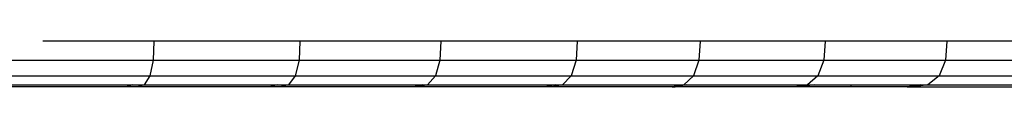
# Model space of a CAD drawing. Units: millimetres. Extents: x 1324 to 8631, y -1452 to 1046.
# Drawn here: x 7260 to 7359, y -1452 to -1447 of the extents above; entities that cross this region are included whole.
import ezdxf

# ---------------------------------------------------------------- set-up
doc = ezdxf.new("R2010")
doc.units = ezdxf.units.MM
doc.layers.add('Edges', color=7, linetype='Continuous')

# ---------------------------------------------------------------- blocks, each defined once
blk = doc.blocks.new('dustbins fr')
at = {"layer": 'Edges'}
for p, q in [((2706.611, -619.442), (2695.431, -619.442)), ((2706.611, -619.442), (2706.54, -621.345)), ((2721.297, -619.442), (2706.611, -619.442)), ((2721.297, -619.442), (2721.214, -621.345)), ((2735.47, -619.442), (2721.297, -619.442)), ((2735.47, -619.442), (2735.375, -621.345)), ((2749.19, -619.442), (2735.47, -619.442)), ((2749.19, -619.442), (2749.084, -621.345)), ((2761.545, -619.442), (2749.19, -619.442)), ((2761.545, -619.442), (2761.429, -621.345)), ((2774.124, -619.442), (2761.545, -619.442)), ((2774.124, -619.442), (2773.998, -621.345)), ((2786.377, -619.442), (2774.124, -619.442)), ((2786.377, -619.442), (2786.24, -621.345)), ((2797.447, -619.442), (2786.377, -619.442)), ((2690.988, -621.345), (2706.54, -621.345)), ((2706.54, -621.345), (2706.209, -622.902)), ((2706.54, -621.345), (2721.214, -621.345)), ((2721.214, -621.345), (2720.826, -622.902)), ((2721.214, -621.345), (2735.375, -621.345)), ((2735.375, -621.345), (2734.932, -622.902)), ((2735.375, -621.345), (2749.084, -621.345)), ((2749.084, -621.345), (2748.588, -622.902)), ((2749.084, -621.345), (2761.429, -621.345)), ((2761.429, -621.345), (2760.884, -622.902)), ((2761.429, -621.345), (2773.998, -621.345)), ((2773.998, -621.345), (2773.404, -622.902)), ((2773.998, -621.345), (2786.24, -621.345)), ((2786.24, -621.345), (2785.599, -622.902)), ((2786.24, -621.345), (2797.301, -621.345)), ((2690.718, -622.902), (2706.209, -622.902)), ((2706.209, -622.902), (2705.619, -623.823)), ((2706.209, -622.902), (2720.826, -622.902)), ((2720.826, -622.902), (2720.134, -623.823)), ((2720.826, -622.902), (2734.932, -622.902)), ((2734.932, -622.902), (2734.141, -623.823)), ((2734.932, -622.902), (2748.588, -622.902)), ((2748.588, -622.902), (2747.702, -623.823)), ((2748.588, -622.902), (2760.884, -622.902)), ((2760.884, -622.902), (2759.912, -623.823)), ((2760.884, -622.902), (2773.404, -622.902)), ((2773.404, -622.902), (2772.345, -623.823)), ((2773.404, -622.902), (2785.599, -622.902)), ((2785.599, -622.902), (2784.455, -623.823)), ((2785.599, -622.902), (2796.616, -622.902)), ((2690.236, -623.823), (2704.472, -623.823)), ((2704.472, -623.823), (2703.773, -624.014)), ((2704.472, -623.823), (2705.619, -623.823)), ((2705.619, -623.823), (2704.909, -624.014)), ((2705.619, -623.823), (2719.05, -623.823)), ((2719.05, -623.823), (2718.227, -624.014)), ((2719.05, -623.823), (2720.134, -623.823)), ((2720.134, -623.823), (2719.302, -624.014)), ((2720.134, -623.823), (2733.662, -623.823)), ((2733.662, -623.823), (2732.716, -624.014)), ((2734.141, -623.823), (2733.191, -624.014)), ((2733.662, -623.823), (2734.141, -623.823)), ((2734.141, -623.823), (2747.024, -623.823)), ((2747.024, -623.823), (2745.965, -624.014)), ((2747.702, -623.823), (2746.637, -624.014)), ((2747.024, -623.823), (2747.702, -623.823)), ((2747.702, -623.823), (2759.912, -623.823)), ((2759.912, -623.823), (2758.745, -624.014)), ((2760.223, -623.823), (2759.053, -624.014)), ((2759.912, -623.823), (2760.223, -623.823)), ((2760.223, -623.823), (2772.345, -623.823)), ((2772.345, -623.823), (2771.073, -624.014)), ((2773.021, -623.823), (2771.742, -624.014)), ((2772.345, -623.823), (2773.021, -623.823)), ((2773.021, -623.823), (2776.76, -623.823)), ((2776.76, -624.014), (2776.76, -623.823)), ((2776.76, -623.823), (2783.755, -623.823)), ((2783.755, -623.823), (2782.387, -624.014)), ((2784.455, -623.823), (2783.08, -624.014)), ((2783.755, -623.823), (2784.455, -623.823)), ((2784.455, -623.823), (2794.587, -623.823)), ((2703.773, -624.014), (2689.656, -624.014)), ((2704.909, -624.014), (2703.773, -624.014)), ((2718.227, -624.014), (2704.909, -624.014)), ((2719.302, -624.014), (2718.227, -624.014)), ((2732.716, -624.014), (2719.302, -624.014)), ((2733.191, -624.014), (2732.716, -624.014)), ((2745.965, -624.014), (2733.191, -624.014)), ((2746.637, -624.014), (2745.965, -624.014)), ((2758.745, -624.014), (2746.637, -624.014)), ((2758.745, -624.014), (2759.053, -624.014)), ((2771.073, -624.014), (2759.053, -624.014)), ((2771.742, -624.014), (2771.073, -624.014)), ((2776.76, -624.014), (2771.742, -624.014)), ((2782.387, -624.014), (2776.76, -624.014)), ((2782.387, -624.014), (2783.08, -624.014)), ((2783.08, -624.014), (2793.127, -624.014))]:
    blk.add_line(p, q, dxfattribs=at)

msp = doc.modelspace()

# ---------------------------------------------------------------- linework, layer by layer
msp.add_line((1323.535, -1451.331), (8631.103, -1451.331))

# ---------------------------------------------------------------- block references
msp.add_blockref('dustbins fr', (4566.519, -827.508))

doc.saveas('drawing.dxf')
